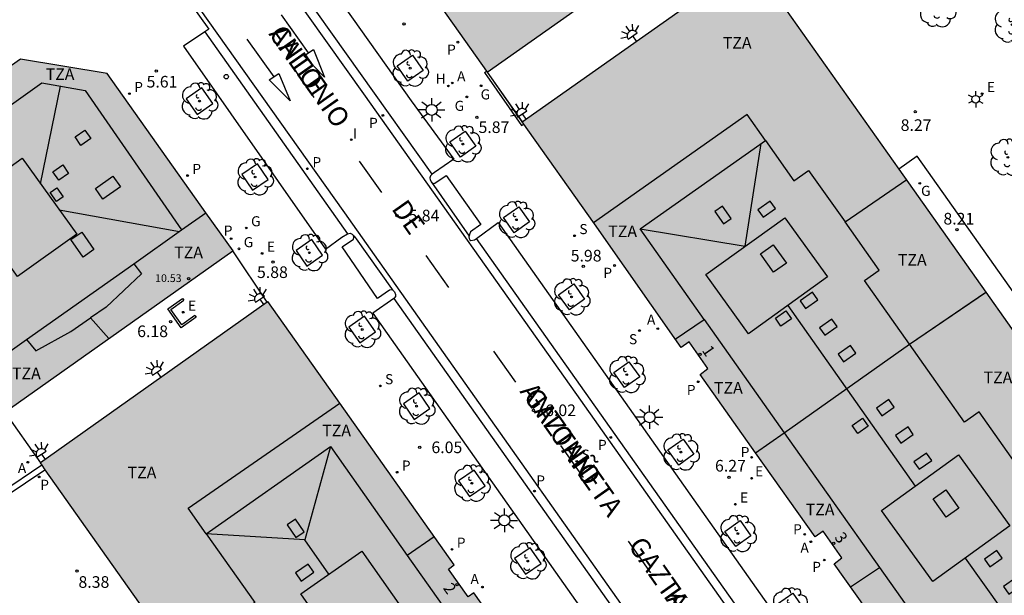
# Model space of a CAD drawing. Units: millimetres. Extents: x 580293 to 580648, y 4795784 to 4796041.
# Drawn here: x 580412 to 580476, y 4795834 to 4795871 of the extents above; entities that cross this region are included whole.
import ezdxf
from ezdxf.enums import TextEntityAlignment as Align

# ---------------------------------------------------------------- set-up
doc = ezdxf.new("R2010")
doc.units = ezdxf.units.MM
for name, color, linetype in [('020204', 9, 'Continuous'), ('020308', 9, 'Continuous'), ('060108', 9, 'Continuous'), ('060113', 4, 'Continuous'), ('060124', 9, 'Continuous'), ('060126', 9, 'Continuous'), ('070105', 6, 'Continuous'), ('080106', 1, 'Continuous'), ('080109', 9, 'Continuous'), ('080110', 9, 'Continuous'), ('080118', 9, 'Continuous'), ('080201', 9, 'Continuous'), ('080202', 9, 'Continuous'), ('080303', 9, 'Continuous'), ('080306', 9, 'Continuous'), ('080308', 9, 'Continuous'), ('080311', 9, 'Continuous'), ('080312', 8, 'Continuous'), ('100101', 9, 'Continuous'), ('100202', 3, 'Continuous'), ('200204', 4, 'Continuous'), ('200205', 4, 'Continuous'), ('200304', 4, 'Continuous'), ('200305', 4, 'Continuous'), ('210102', 4, 'Continuous'), ('210201', 9, 'Continuous'), ('210204', 9, 'Continuous'), ('210205', 4, 'Continuous'), ('210301', 9, 'Continuous'), ('210304', 9, 'Continuous'), ('210305', 4, 'Continuous'), ('220205', 1, 'Continuous'), ('220305', 1, 'Continuous'), ('230204', 9, 'Continuous'), ('230304', 9, 'Continuous'), ('250203', 9, 'Continuous'), ('250204', 9, 'Continuous'), ('250206', 9, 'Continuous'), ('260101', 9, 'Continuous'), ('260202', 9, 'Continuous'), ('270204', 9, 'Continuous'), ('270304', 9, 'Continuous'), ('990501', 21, 'Continuous')]:
    doc.layers.add(name, color=color, linetype=linetype)
doc.layers.add('080111', color=7, linetype='Continuous', lineweight=30)
doc.styles.add('ARIAL', font='ARIAL.TTF', dxfattribs={"height": 1})
doc.styles.add('ARIALI', font='ARIALI.TTF', dxfattribs={"height": 1})
doc.styles.add('ROMANS', font='romans__.ttf', dxfattribs={"height": 1})

# ---------------------------------------------------------------- blocks, each defined once
blk = doc.blocks.new('ARBOL')
blk.add_circle((0, 0), 0.0587)
for centre, radius, start, end in [((-0.564, 0.381), 0.532, 92.28, 254.58), ((-0.28, 0.855), 0.3, 359.28777, 173.60777), ((0.097, 0.97), 0.21, 23.15651, 160.46651), ((0.438, 0.881), 0.24, 301.57804, 139.32804), ((0.656, 0.288), 0.443, 319.85562, 114.76562), ((-0.091, 0.321), 0.12, 119.14, 310.56), ((0.819, -0.249), 0.383, 235.52754, 62.02753), ((-0.556, -0.339), 0.555, 142.64, 266.54), ((-0.039, -0.384), 0.21, 189.64, 323.88), ((0.299, -0.624), 0.532, 224.67, 0.24), ((-0.301, -0.676), 0.45, 213.78, 295.32)]:
    blk.add_arc(centre, radius, start, end)
blk = doc.blocks.new('BloquePortal')
blk.add_circle((0, 0), 0.075)
at = {"flags": 5}
blk.add_attdef('INDICE', text='', height=0.75, dxfattribs=at).set_placement((0, 0), align=Align.MIDDLE_CENTER)
blk = doc.blocks.new('COTAPU')
blk.add_circle((0, 0), 0.075)
blk = doc.blocks.new('REGELE')
blk.add_circle((0, 0), 0.055)
blk = doc.blocks.new('FAROLJ')
for p, q in [((-0.215, 0.124), (-0.458, 0.264)), ((0, 0.248), (0, 0.528)), ((0.215, 0.124), (0.458, 0.264)), ((-0.215, -0.124), (-0.458, -0.264)), ((0, -0.248), (0, -0.528)), ((0.215, -0.124), (0.458, -0.264))]:
    blk.add_line(p, q)
blk.add_circle((0, 0), 0.248)
blk = doc.blocks.new('REGAS')
blk.add_circle((0, 0), 0.055)
blk = doc.blocks.new('FAREDE')
at = {"linetype": 'Continuous'}
for p, q in [((0.75, 0.7), (0.57, 0.322)), ((0.415, 0), (0, 0)), ((0.415, 0.36), (0.415, -0.351)), ((1.07, 0.411), (0.715, 0.19)), ((0.738, -0.699), (0.56, -0.32)), ((1.062, -0.416), (0.709, -0.191)), ((1.187, -0.005), (0.768, -0.001))]:
    blk.add_line(p, q, dxfattribs=at)
blk.add_arc((0.413, 0.004), 0.355, 270.4282, 89.5718, dxfattribs=at)
blk = doc.blocks.new('FAROLA')
for p, q in [((0, 0.355), (0, 0.755)), ((-0.355, 0), (-0.895, 0)), ((-0.63, 0.51), (-0.255, 0.245)), ((0.605, 0.49), (0.276, 0.223)), ((0.355, 0), (0.855, 0)), ((-0.65, -0.52), (-0.255, -0.24)), ((0, -0.355), (0, -0.755)), ((0.585, -0.52), (0.256, -0.246))]:
    blk.add_line(p, q)
blk.add_circle((0, 0), 0.355)
blk = doc.blocks.new('SANEA')
blk.add_circle((0, 0), 0.055)
blk = doc.blocks.new('HIDRAN')
blk.add_circle((0, 0), 0.055)
blk = doc.blocks.new('REIND')
blk.add_circle((0, 0), 0.055)
blk = doc.blocks.new('PLUVI3')
blk.add_circle((0, 0), 0.055)
blk = doc.blocks.new('PLUVI1')
blk.add_circle((0, 0), 0.055)
blk = doc.blocks.new('ABAS')
blk.add_circle((0, 0), 0.055)
blk = doc.blocks.new('HUEPIV')
blk.add_circle((0, 0), 0.145)
blk = doc.blocks.new('PUNTO')
blk.add_circle((0, 0), 0.075)

msp = doc.modelspace()

# ---------------------------------------------------------------- hatches: boundary and pattern name
at = {"layer": '990501'}
for points in [[(580516.069, 4795919.617), (580514.297, 4795922.094), (580507.669, 4795931.446), (580507.342, 4795931.206), (580502.95, 4795931.96), (580502.689, 4795932.285), (580496.409, 4795927.849), (580497.24, 4795926.673), (580495.462, 4795925.397), (580494.631, 4795926.573), (580483.175, 4795918.471), (580483.556, 4795917.932), (580481.796, 4795916.697), (580481.415, 4795917.236), (580456.378, 4795899.524), (580456.76, 4795898.981), (580455.036, 4795897.768), (580454.617, 4795898.289), (580443.161, 4795890.192), (580443.969, 4795889.049), (580442.172, 4795887.779), (580441.356, 4795888.941), (580435.054, 4795884.48), (580435.264, 4795884.121), (580434.531, 4795879.718), (580434.187, 4795879.498), (580440.8, 4795870.154), (580442.554, 4795867.658), (580472.03, 4795888.464), (580470.311, 4795890.935), (580470.578, 4795891.123), (580474.796, 4795894.138), (580477.203, 4795895.965), (580477.236, 4795896.163), (580477.654, 4795896.454), (580477.855, 4795896.451), (580480.216, 4795897.979), (580484.847, 4795901.233), (580486.607, 4795898.817)], [(580529.78, 4795900.243), (580529.33, 4795899.971), (580528.094, 4795901.669), (580528.532, 4795901.987), (580522.974, 4795909.853), (580518.323, 4795916.415), (580503.619, 4795905.975), (580531.266, 4795866.811), (580517.78, 4795857.23), (580518.092, 4795856.797), (580518.336, 4795856.972), (580519, 4795856.055), (580518.905, 4795855.934), (580521.085, 4795852.922), (580520.892, 4795852.771), (580521.219, 4795852.354), (580520.809, 4795852.033), (580516.831, 4795849.565), (580515.449, 4795848.266), (580513.397, 4795846.759), (580513.464, 4795846.665), (580512.134, 4795845.716), (580512.059, 4795845.821), (580510.062, 4795844.457), (580508.313, 4795843.548), (580506.471, 4795842.09), (580504.629, 4795840.631), (580504.412, 4795840.476), (580504.196, 4795840.321), (580503.908, 4795840.718), (580503.768, 4795840.621), (580500.942, 4795844.717), (580500.99, 4795844.75), (580501.039, 4795844.784), (580500.739, 4795845.197), (580487.243, 4795835.676), (580459.562, 4795874.883), (580444.807, 4795864.445), (580449.465, 4795857.871), (580455.056, 4795849.897), (580455.577, 4795850.262), (580456.778, 4795848.549), (580456.28, 4795848.155), (580463.692, 4795837.697), (580464.201, 4795838.057), (580465.414, 4795836.344), (580464.915, 4795835.958), (580480.285, 4795814.306), (580480.884, 4795813.457), (580485.887, 4795812.568), (580553.541, 4795860.382), (580553.989, 4795862.839), (580554.436, 4795865.294), (580538.464, 4795887.939), (580537.965, 4795887.628), (580536.645, 4795889.211), (580537.218, 4795889.688)], [(580395.014, 4795837.736), (580396.722, 4795835.3), (580426.185, 4795856.138), (580425.311, 4795857.367), (580424.437, 4795858.597), (580418.067, 4795867.571), (580412.482, 4795868.506), (580406.593, 4795864.349), (580407.385, 4795863.31), (580405.617, 4795862.056), (580404.823, 4795863.099), (580393.261, 4795854.931), (580393.502, 4795854.565), (580391.694, 4795853.37), (580391.489, 4795853.68), (580385.863, 4795849.679), (580381.108, 4795846.328), (580376.988, 4795843.348), (580372.287, 4795839.842), (580366.752, 4795835.633), (580367.06, 4795835.208), (580365.351, 4795833.969), (580365.088, 4795834.311), (580364.98, 4795834.227), (580364.926, 4795834.186), (580364.872, 4795834.144), (580364.764, 4795834.06), (580364.711, 4795834.018), (580364.657, 4795833.977), (580364.549, 4795833.893), (580364.441, 4795833.809), (580364.333, 4795833.725), (580364.279, 4795833.684), (580364.225, 4795833.642), (580364.172, 4795833.6), (580364.118, 4795833.558), (580363.956, 4795833.432), (580363.903, 4795833.39), (580363.632, 4795833.178), (580363.361, 4795832.966), (580363.145, 4795832.796), (580362.928, 4795832.626), (580362.712, 4795832.455), (580362.496, 4795832.285), (580362.28, 4795832.113), (580362.065, 4795831.942), (580361.85, 4795831.77), (580361.635, 4795831.598), (580361.42, 4795831.425), (580361.205, 4795831.253), (580360.991, 4795831.08), (580360.776, 4795830.907), (580360.562, 4795830.733), (580360.348, 4795830.559), (580360.135, 4795830.386), (580359.921, 4795830.211), (580359.708, 4795830.037), (580359.495, 4795829.862), (580359.282, 4795829.688), (580359.069, 4795829.513), (580358.667, 4795829.181), (580358.265, 4795828.849), (580358.076, 4795828.692), (580357.887, 4795828.535), (580357.698, 4795828.378), (580357.509, 4795828.221), (580357.32, 4795828.064), (580357.132, 4795827.906), (580356.943, 4795827.749), (580356.755, 4795827.591), (580356.566, 4795827.433), (580356.378, 4795827.275), (580356.19, 4795827.117), (580356.002, 4795826.959), (580355.814, 4795826.801), (580355.625, 4795826.643), (580355.437, 4795826.485), (580355.249, 4795826.327), (580355.062, 4795826.169), (580354.874, 4795826.01), (580354.686, 4795825.852), (580354.498, 4795825.694), (580354.31, 4795825.535), (580354.122, 4795825.377), (580354.37, 4795825.077), (580352.7, 4795823.642), (580352.446, 4795823.944), (580352.345, 4795823.856), (580352.244, 4795823.769), (580352.142, 4795823.681), (580352.041, 4795823.593), (580351.94, 4795823.506), (580351.839, 4795823.418), (580351.738, 4795823.33), (580351.637, 4795823.243), (580351.535, 4795823.155), (580351.434, 4795823.067), (580351.333, 4795822.98), (580351.232, 4795822.892), (580351.131, 4795822.804), (580351.029, 4795822.717), (580350.928, 4795822.629), (580350.827, 4795822.542), (580350.726, 4795822.454), (580350.625, 4795822.366), (580350.523, 4795822.279), (580350.422, 4795822.191), (580350.321, 4795822.104), (580350.22, 4795822.016), (580350.047, 4795821.867), (580349.875, 4795821.718), (580349.804, 4795821.657), (580349.733, 4795821.596), (580349.662, 4795821.534), (580349.591, 4795821.473), (580349.52, 4795821.411), (580349.449, 4795821.35), (580349.378, 4795821.289), (580349.307, 4795821.227), (580349.236, 4795821.166), (580349.165, 4795821.104), (580349.094, 4795821.043), (580349.024, 4795820.981), (580348.953, 4795820.92), (580348.882, 4795820.858), (580348.811, 4795820.797), (580348.74, 4795820.735), (580348.67, 4795820.673), (580348.599, 4795820.612), (580348.529, 4795820.55), (580348.458, 4795820.488), (580348.324, 4795820.37), (580348.191, 4795820.253), (580348.127, 4795820.197), (580348.064, 4795820.141), (580348.001, 4795820.086), (580347.938, 4795820.03), (580347.875, 4795819.974), (580347.812, 4795819.918), (580347.749, 4795819.862), (580347.686, 4795819.806), (580347.623, 4795819.75), (580347.561, 4795819.694), (580347.498, 4795819.638), (580347.435, 4795819.582), (580347.372, 4795819.526), (580347.309, 4795819.47), (580347.246, 4795819.414), (580347.184, 4795819.358), (580347.121, 4795819.302), (580347.058, 4795819.246), (580346.995, 4795819.189), (580346.933, 4795819.133), (580346.87, 4795819.077), (580346.807, 4795819.021), (580346.136, 4795813.433), (580350.916, 4795806.66), (580351.784, 4795805.426), (580352.653, 4795804.194), (580382.158, 4795825.02), (580380.42, 4795827.444), (580380.772, 4795827.692)], [(580441.705, 4795834.085), (580441.329, 4795833.82), (580440.06, 4795835.617), (580440.436, 4795835.882), (580433.056, 4795846.322), (580428.425, 4795852.865), (580413.757, 4795842.455), (580430.616, 4795818.56), (580438.015, 4795823.696), (580445.413, 4795828.833)]]:
    msp.add_hatch(color=256, dxfattribs=at).paths.add_polyline_path(points)

# ---------------------------------------------------------------- linework, layer by layer
at = {"layer": '060108'}
for points in [[(580416.708, 4795881.512, 5.292), (580417.015, 4795881.049, 5.288), (580424.635, 4795870.441, 5.546), (580424.358, 4795870.253, 5.55)], [(580429.778, 4795874.077, 5.58), (580431.129, 4795875.025, 5.752), (580437.66, 4795865.808, 5.782), (580440.406, 4795862.04, 5.804), (580439.158, 4795861.188, 5.804), (580439.01, 4795861.077, 5.804)], [(580424.358, 4795870.253, 5.55), (580423.001, 4795869.332, 5.573), (580432.151, 4795856.237, 5.941), (580433.203, 4795857.013, 5.921), (580433.569, 4795857.239, 5.894)], [(580439.01, 4795861.077, 5.804), (580438.916, 4795860.969, 5.804), (580438.869, 4795860.838, 5.804), (580438.888, 4795860.71, 5.804), (580438.969, 4795860.561, 5.804)], [(580438.969, 4795860.561, 5.804), (580439.077, 4795860.474, 5.804), (580439.185, 4795860.489, 5.804), (580439.922, 4795860.996, 5.811)], [(580442.161, 4795857.842, 5.857), (580441.487, 4795857.354, 5.857), (580441.414, 4795857.198, 5.857), (580441.389, 4795857.073, 5.857)], [(580441.866, 4795856.941, 5.857), (580443.277, 4795857.959, 5.857), (580475.485, 4795812.259, 6.718), (580474.135, 4795811.304, 6.718)], [(580433.569, 4795857.239, 5.894), (580433.726, 4795857.27, 5.894), (580433.868, 4795857.218, 5.905), (580433.943, 4795857.129, 5.9)], [(580433.943, 4795857.129, 5.9), (580433.981, 4795857.084, 5.898), (580434.117, 4795856.92, 5.815), (580436.386, 4795853.712, 5.867), (580436.467, 4795853.619, 5.905)], [(580441.389, 4795857.073, 5.857), (580441.381, 4795857.031, 5.857), (580441.395, 4795856.921, 5.857), (580441.439, 4795856.841, 5.857), (580441.508, 4795856.797, 5.857), (580441.739, 4795856.849, 5.857), (580441.866, 4795856.941, 5.857)], [(580436.467, 4795853.619, 5.905), (580436.581, 4795853.488, 5.958), (580436.649, 4795853.331, 5.958), (580436.643, 4795853.181, 5.958), (580436.568, 4795853.076, 5.956), (580436.544, 4795853.059, 5.956)], [(580436.544, 4795853.059, 5.956), (580435.195, 4795852.111, 5.978), (580453.752, 4795825.788, 6.515), (580467.274, 4795806.41, 6.81), (580468.793, 4795807.46, 6.794)]]:
    msp.add_polyline3d(points, dxfattribs=at)
at = {"layer": '060113'}
for points in [[(580419.402, 4795887.603, 5.177), (580428.568, 4795874.721, 5.382), (580434.593, 4795866.252, 5.54), (580448.308, 4795846.87, 5.905), (580459.377, 4795831.196, 6.164), (580470.436, 4795815.482, 6.482), (580474.338, 4795809.883, 6.609), (580477.244, 4795805.84, 6.632)], [(580412.432, 4795886.823, 5.188), (580412.573, 4795886.755, 5.188), (580412.816, 4795886.609, 5.187), (580413.254, 4795886.323, 5.186), (580414.01, 4795885.696, 5.19), (580414.238, 4795885.493, 5.19), (580414.51, 4795885.191, 5.19), (580417.028, 4795881.636, 5.242), (580433.372, 4795858.59, 5.726), (580458.656, 4795822.778, 6.436)], [(580439.01, 4795861.077, 5.742), (580429.778, 4795874.077, 5.52)], [(580424.358, 4795870.253, 5.478), (580433.569, 4795857.239, 5.816)], [(580474.135, 4795811.304, 6.666), (580441.866, 4795856.941, 5.821)], [(580436.544, 4795853.059, 5.901), (580468.793, 4795807.46, 6.662)]]:
    msp.add_polyline3d(points, dxfattribs=at)
at = {"layer": '060124'}
msp.add_polyline3d([(580496.621, 4795843.957, 8.26), (580487.674, 4795837.612, 8.279), (580470.254, 4795862.236, 8.192), (580469.081, 4795861.401, 8.305)], dxfattribs=at)
at = {"layer": '060126'}
for points in [[(580442.565, 4795867.666, 5.849), (580444.817, 4795864.451, 5.907)], [(580439.922, 4795860.996, 5.811), (580442.161, 4795857.842, 5.857)], [(580438.969, 4795860.561, 5.656), (580441.389, 4795857.073, 5.677)], [(580436.467, 4795853.619, 5.928), (580436.274, 4795853.601, 5.928), (580435.499, 4795853.055, 5.928), (580433.212, 4795856.403, 5.899), (580433.939, 4795856.888, 5.899), (580433.966, 4795857.005, 5.899), (580433.943, 4795857.129, 5.899)], [(580428.383, 4795852.835, 5.914), (580426.171, 4795856.129, 5.851)], [(580411.472, 4795845.732, 6.862), (580413.781, 4795842.473, 6.857)]]:
    msp.add_polyline3d(points, dxfattribs=at)
at = {"layer": '070105'}
for points in [[(580413.863, 4795842.305, 8.24), (580411.257, 4795840.546, 7.45), (580409.368, 4795828.961, 7.381), (580410.637, 4795828.768, 7.381), (580411.373, 4795828.572, 7.381), (580411.925, 4795828.401, 7.381), (580412.733, 4795828.163, 7.381), (580413.297, 4795827.939, 7.381), (580413.868, 4795827.723, 7.381), (580414.489, 4795827.489, 7.381), (580415.06, 4795827.231, 7.381), (580415.672, 4795826.917, 7.381), (580417.036, 4795826.226, 7.381)], [(580417.036, 4795826.226, 7.381), (580417.194, 4795826.537, 7.381), (580415.831, 4795827.229, 7.381), (580415.212, 4795827.546, 7.381), (580414.623, 4795827.813, 7.381), (580413.992, 4795828.05, 7.381), (580413.424, 4795828.265, 7.381), (580412.847, 4795828.494, 7.381), (580412.026, 4795828.736, 7.381), (580411.47, 4795828.908, 7.381), (580410.709, 4795829.111, 7.381), (580409.77, 4795829.254, 7.381), (580411.578, 4795840.34, 7.45), (580414.064, 4795842.019, 8.234)]]:
    msp.add_polyline3d(points, dxfattribs=at)
at = {"layer": '080106'}
for points in [[(580416.386, 4795862.939, 29.928), (580416.009, 4795863.482, 29.928), (580416.645, 4795863.924, 29.665), (580417.022, 4795863.381, 29.665), (580416.386, 4795862.939, 29.928)], [(580414.957, 4795860.689, 30.788), (580414.58, 4795861.232, 30.788), (580415.216, 4795861.674, 30.525), (580415.593, 4795861.131, 30.525), (580414.957, 4795860.689, 30.788)], [(580417.794, 4795859.467, 30.227), (580417.314, 4795860.158, 30.227), (580418.447, 4795860.945, 29.758), (580418.927, 4795860.254, 29.758), (580417.794, 4795859.467, 30.227)], [(580414.807, 4795859.321, 31.124), (580414.401, 4795859.905, 31.124), (580414.839, 4795860.209, 30.943), (580415.245, 4795859.625, 30.943), (580414.807, 4795859.321, 31.124)], [(580457.786, 4795857.88, 31.407), (580458.275, 4795858.222, 31.407), (580457.715, 4795859.024, 31.091), (580457.225, 4795858.681, 31.091), (580457.786, 4795857.88, 31.407)], [(580460.002, 4795858.786, 31.407), (580460.344, 4795858.297, 31.407), (580461.146, 4795858.857, 31.091), (580460.803, 4795859.347, 31.091), (580460.002, 4795858.786, 31.407)], [(580415.742, 4795856.866, 30.527), (580416.433, 4795857.346, 30.527), (580417.221, 4795856.213, 30.058), (580416.53, 4795855.733, 30.058), (580415.742, 4795856.866, 30.527)], [(580460.996, 4795856.528, 32.21), (580461.837, 4795855.343, 32.21), (580461.015, 4795854.76, 32.21), (580460.174, 4795855.945, 32.21), (580460.996, 4795856.528, 32.21)], [(580462.717, 4795852.909, 31.782), (580463.06, 4795852.419, 31.782), (580463.861, 4795852.98, 31.466), (580463.519, 4795853.47, 31.466), (580462.717, 4795852.909, 31.782)], [(580461.798, 4795852.26, 31.978), (580462.157, 4795851.751, 31.978), (580461.485, 4795851.277, 31.75), (580461.127, 4795851.786, 31.75), (580461.798, 4795852.26, 31.978)], [(580463.963, 4795851.179, 31.782), (580464.306, 4795850.689, 31.782), (580465.107, 4795851.25, 31.466), (580464.765, 4795851.74, 31.466), (580463.963, 4795851.179, 31.782)], [(580465.172, 4795849.467, 31.782), (580465.515, 4795848.977, 31.782), (580466.316, 4795849.538, 31.466), (580465.974, 4795850.028, 31.466), (580465.172, 4795849.467, 31.782)], [(580467.636, 4795845.99, 31.807), (580467.979, 4795845.5, 31.807), (580468.78, 4795846.061, 31.491), (580468.437, 4795846.551, 31.491), (580467.636, 4795845.99, 31.807)], [(580466.748, 4795845.345, 32.021), (580467.107, 4795844.836, 32.021), (580466.436, 4795844.362, 31.793), (580466.077, 4795844.871, 31.793), (580466.748, 4795845.345, 32.021)], [(580468.873, 4795844.227, 31.813), (580469.216, 4795843.737, 31.813), (580470.017, 4795844.298, 31.497), (580469.674, 4795844.788, 31.497), (580468.873, 4795844.227, 31.813)], [(580470.059, 4795842.538, 31.814), (580470.402, 4795842.048, 31.814), (580471.203, 4795842.609, 31.498), (580470.86, 4795843.099, 31.498), (580470.059, 4795842.538, 31.814)], [(580472.111, 4795840.72, 32.205), (580472.951, 4795839.535, 32.205), (580472.13, 4795838.952, 32.205), (580471.289, 4795840.136, 32.205), (580472.111, 4795840.72, 32.205)], [(580430.242, 4795837.645, 31.35), (580430.768, 4795838.006, 31.35), (580430.201, 4795838.832, 30.971), (580429.675, 4795838.471, 30.971), (580430.242, 4795837.645, 31.35)], [(580474.603, 4795836.244, 31.755), (580474.946, 4795835.754, 31.755), (580475.747, 4795836.315, 31.439), (580475.404, 4795836.805, 31.439), (580474.603, 4795836.244, 31.755)], [(580431.391, 4795835.406, 31.35), (580431.03, 4795835.932, 31.35), (580430.204, 4795835.365, 30.971), (580430.565, 4795834.839, 30.971), (580431.391, 4795835.406, 31.35)], [(580475.817, 4795834.486, 31.757), (580476.16, 4795833.996, 31.757), (580476.961, 4795834.557, 31.441), (580476.618, 4795835.047, 31.441), (580475.817, 4795834.486, 31.757)]]:
    msp.add_polyline3d(points, dxfattribs=at)
at = {"layer": '080109'}
for points in [[(580413.786, 4795860.455, 31.184), (580415.075, 4795866.75, 29.613)], [(580452.419, 4795857.556, 30.44), (580459.19, 4795856.434, 32.082), (580460.216, 4795863.063, 30.502)], [(580414.981, 4795858.788, 31.304), (580422.731, 4795857.387, 29.322)], [(580461.933, 4795852.615, 32.144), (580470.138, 4795840.969, 32.144)], [(580432.456, 4795843.515, 29.822), (580430.807, 4795837.49, 31.601)], [(580430.807, 4795837.49, 31.601), (580424.46, 4795837.894, 29.896)], [(580432.358, 4795835.281, 31.602), (580430.807, 4795837.49, 31.601)], [(580473.353, 4795836.325, 32.144), (580481.815, 4795824.434, 32.144)]]:
    msp.add_polyline3d(points, dxfattribs=at)
at = {"layer": '080110'}
for points in [[(580407.833, 4795862.681, 26.799), (580413.864, 4795866.96, 26.799), (580416.652, 4795866.475, 26.799), (580422.87, 4795857.486, 26.799)], [(580460.491, 4795863.256, 11.682), (580459.312, 4795864.925, 11.682), (580449.417, 4795857.939, 11.671)], [(580456.548, 4795851.707, 29.844), (580452.418, 4795857.556, 29.844), (580460.491, 4795863.256, 29.844)], [(580460.491, 4795863.256, 11.682), (580462.325, 4795860.659, 11.682), (580463.266, 4795861.324, 11.682), (580465.615, 4795857.997, 13.438)], [(580412.302, 4795854.482, 32.942), (580408.792, 4795859.379, 32.942), (580412.601, 4795862.109, 32.942), (580416.111, 4795857.212, 32.942), (580412.302, 4795854.482, 32.942)], [(580465.615, 4795857.997, 13.438), (580469.6, 4795860.726, 13.438)], [(580422.87, 4795857.486, 5.841), (580424.437, 4795858.597, 5.787)], [(580456.65, 4795854.6, 32.599), (580461.73, 4795858.268, 32.599), (580464.481, 4795854.456, 32.599), (580459.402, 4795850.788, 32.599), (580456.65, 4795854.6, 32.599)], [(580469.775, 4795850.107, 11.682), (580466.875, 4795854.214, 11.682), (580467.816, 4795854.879, 11.682), (580465.615, 4795857.997, 13.438)], [(580419.793, 4795855.305, 5.947), (580422.87, 4795857.486, 5.841)], [(580412.888, 4795850.409, 6.186), (580419.793, 4795855.305, 5.947)], [(580419.793, 4795855.305, 13.956), (580420.295, 4795854.653, 14.007), (580418.009, 4795852.509, 14.01), (580417.001, 4795851.807, 14.007)], [(580469.775, 4795850.107, 13.471), (580474.723, 4795853.485, 13.471)], [(580412.888, 4795850.409, 6.186), (580413.478, 4795849.694, 13.965), (580415.734, 4795850.925, 14.005), (580417.001, 4795851.807, 14.007)], [(580417.001, 4795851.807, 11.507), (580418.18, 4795850.477, 11.506)], [(580454.679, 4795850.434, 27.044), (580456.548, 4795851.707, 29.844)], [(580456.548, 4795851.707, 29.844), (580461.701, 4795844.409, 27.043)], [(580408.437, 4795847.253, 11.495), (580412.888, 4795850.409, 6.186)], [(580476.839, 4795842.098, 11.682), (580474.259, 4795845.753, 11.682), (580473.318, 4795845.089, 11.682), (580469.775, 4795850.107, 11.682)], [(580424.46, 4795837.894, 25.999), (580423.294, 4795839.545, 11.084), (580433.056, 4795846.322, 11.084)], [(580459.847, 4795843.121, 27.043), (580461.701, 4795844.409, 27.043)], [(580461.701, 4795844.409, 27.043), (580467.838, 4795835.718, 27.204)], [(580424.46, 4795837.894, 25.999), (580432.456, 4795843.515, 25.999), (580437.413, 4795836.491, 25.999)], [(580467.963, 4795839.401, 32.636), (580472.936, 4795842.986, 32.636), (580476.238, 4795838.405, 32.636), (580471.265, 4795834.82, 32.636), (580467.963, 4795839.401, 32.636)], [(580424.46, 4795837.894, 25.999), (580427.593, 4795833.459, 11.084), (580426.857, 4795832.947, 11.084), (580429.192, 4795829.641, 11.084)], [(580439.152, 4795837.699, 25.999), (580437.413, 4795836.491, 25.999)], [(580430.544, 4795834.011, 33.418), (580434.494, 4795836.776, 33.418), (580437.732, 4795832.151, 33.418), (580433.783, 4795829.386, 33.418), (580430.544, 4795834.011, 33.418)], [(580437.413, 4795836.491, 25.999), (580449.551, 4795819.289, 25.999)], [(580465.979, 4795834.46, 27.204), (580467.838, 4795835.718, 27.204)], [(580467.838, 4795835.718, 27.204), (580474.23, 4795826.665, 29.844)]]:
    msp.add_polyline3d(points, dxfattribs=at)
at = {"layer": '080111'}
for points in [[(580448.18, 4795893.739, 5.696), (580443.161, 4795890.192, 5.689), (580443.969, 4795889.049, 5.689), (580442.172, 4795887.779, 5.689), (580441.356, 4795888.941, 5.668), (580435.054, 4795884.48, 5.602), (580435.264, 4795884.121, 5.603), (580434.531, 4795879.718, 5.688), (580434.187, 4795879.498, 5.706), (580440.8, 4795870.154, 5.806), (580442.515, 4795867.713, 5.844)], [(580442.565, 4795867.666, 5.845), (580457.322, 4795878.082, 6.557)], [(580444.817, 4795864.451, 5.903), (580459.562, 4795874.883, 7.357)], [(580459.955, 4795874.326, 7.372), (580469.081, 4795861.401, 7.73)], [(580412.482, 4795868.506, 5.592), (580406.593, 4795864.349, 5.593), (580407.385, 4795863.31, 5.608), (580405.617, 4795862.056, 5.604), (580404.823, 4795863.099, 5.594), (580399.026, 4795859.004, 5.599)], [(580426.171, 4795856.129, 5.844), (580426.185, 4795856.138, 5.844), (580425.311, 4795857.367, 5.816), (580424.437, 4795858.597, 5.787), (580418.067, 4795867.571, 5.648), (580412.482, 4795868.506, 5.592)], [(580442.515, 4795867.713, 5.844), (580442.554, 4795867.658, 5.845), (580442.565, 4795867.666, 5.845)], [(580459.848, 4795843.121, 6.316), (580456.28, 4795848.155, 6.208), (580456.778, 4795848.549, 6.244), (580455.577, 4795850.262, 6.16), (580455.056, 4795849.897, 6.16), (580449.465, 4795857.871, 6.033), (580444.807, 4795864.445, 5.902), (580444.817, 4795864.451, 5.903)], [(580469.081, 4795861.401, 7.73), (580474.687, 4795853.461, 7.95)], [(580411.472, 4795845.732, 6.297), (580426.171, 4795856.129, 5.844)], [(580474.687, 4795853.461, 7.95), (580487.243, 4795835.676, 8.442)], [(580428.383, 4795852.835, 5.926), (580413.781, 4795842.473, 6.824)], [(580428.425, 4795852.865, 5.924), (580428.383, 4795852.835, 5.926)], [(580445.413, 4795828.833, 6.416), (580441.705, 4795834.085, 6.295), (580441.329, 4795833.82, 6.252), (580440.06, 4795835.617, 6.252), (580440.436, 4795835.882, 6.253), (580433.056, 4795846.322, 6.029), (580428.425, 4795852.865, 5.924)], [(580472.367, 4795825.461, 6.658), (580464.915, 4795835.958, 6.458), (580465.414, 4795836.344, 6.504), (580464.201, 4795838.057, 6.429), (580463.692, 4795837.697, 6.432), (580459.848, 4795843.121, 6.316)], [(580413.781, 4795842.473, 6.824), (580413.757, 4795842.455, 6.826), (580413.863, 4795842.305, 6.831)], [(580413.863, 4795842.305, 6.831), (580414.064, 4795842.019, 6.84)], [(580414.064, 4795842.019, 6.84), (580423.78, 4795828.249, 7.273)]]:
    msp.add_polyline3d(points, dxfattribs=at)
at = {"layer": '080118', "flags": 128}
msp.add_lwpolyline([(580459.848, 4795843.121), (580461.701, 4795844.409), (580469.775, 4795850.107), (580474.687, 4795853.461)], dxfattribs=at)
at = {"layer": '100101'}
for points in [[(580438.435, 4795867.765, 5.774), (580437.452, 4795867.073, 5.79), (580436.76, 4795868.057, 5.79), (580437.744, 4795868.749, 5.774), (580438.435, 4795867.765, 5.774)], [(580423.866, 4795864.938, 5.669), (580424.876, 4795865.64, 5.669), (580424.174, 4795866.65, 5.669), (580423.164, 4795865.948, 5.669), (580423.866, 4795864.938, 5.669)], [(580441.827, 4795862.877, 5.837), (580440.843, 4795862.185, 5.853), (580440.151, 4795863.169, 5.853), (580441.135, 4795863.861, 5.837), (580441.827, 4795862.877, 5.837)], [(580427.449, 4795860.04, 5.803), (580428.459, 4795860.742, 5.803), (580427.757, 4795861.752, 5.803), (580426.747, 4795861.05, 5.803), (580427.449, 4795860.04, 5.803)], [(580445.281, 4795857.998, 5.94), (580444.297, 4795857.306, 5.956), (580443.605, 4795858.29, 5.956), (580444.589, 4795858.982, 5.94), (580445.281, 4795857.998, 5.94)], [(580430.947, 4795855.157, 5.947), (580431.957, 4795855.859, 5.947), (580431.255, 4795856.869, 5.947), (580430.245, 4795856.167, 5.947), (580430.947, 4795855.157, 5.947)], [(580448.839, 4795853.017, 5.986), (580447.855, 4795852.325, 6.002), (580447.163, 4795853.309, 6.002), (580448.147, 4795854.001, 5.986), (580448.839, 4795853.017, 5.986)], [(580434.358, 4795850.211, 5.973), (580435.368, 4795850.913, 5.973), (580434.666, 4795851.923, 5.973), (580433.656, 4795851.221, 5.973), (580434.358, 4795850.211, 5.973)], [(580452.387, 4795848.005, 6.112), (580451.403, 4795847.313, 6.128), (580450.711, 4795848.297, 6.128), (580451.695, 4795848.989, 6.112), (580452.387, 4795848.005, 6.112)], [(580437.86, 4795845.262, 6.078), (580438.87, 4795845.963, 6.078), (580438.168, 4795846.973, 6.078), (580437.158, 4795846.272, 6.078), (580437.86, 4795845.262, 6.078)], [(580455.882, 4795843.014, 6.185), (580454.898, 4795842.322, 6.201), (580454.207, 4795843.306, 6.201), (580455.191, 4795843.998, 6.185), (580455.882, 4795843.014, 6.185)], [(580441.418, 4795840.29, 6.139), (580442.428, 4795840.992, 6.139), (580441.726, 4795842.002, 6.139), (580440.716, 4795841.3, 6.139), (580441.418, 4795840.29, 6.139)], [(580459.555, 4795837.754, 6.291), (580458.571, 4795837.062, 6.307), (580457.879, 4795838.046, 6.307), (580458.863, 4795838.738, 6.291), (580459.555, 4795837.754, 6.291)], [(580445.019, 4795835.276, 6.193), (580446.029, 4795835.978, 6.193), (580445.327, 4795836.988, 6.193), (580444.317, 4795836.286, 6.193), (580445.019, 4795835.276, 6.193)], [(580462.936, 4795833.072, 6.338), (580461.952, 4795832.38, 6.354), (580461.26, 4795833.364, 6.354), (580462.244, 4795834.056, 6.338), (580462.936, 4795833.072, 6.338)]]:
    msp.add_polyline3d(points, dxfattribs=at)
at = {"layer": '210102'}
for points in [[(580442.394, 4795867.629, 5.838), (580442.513, 4795867.712, 5.838)], [(580442.513, 4795867.712, 5.838), (580444.896, 4795864.302, 5.907)], [(580442.394, 4795867.629, 5.838), (580444.777, 4795864.219, 5.907)], [(580444.777, 4795864.219, 5.907), (580444.896, 4795864.302, 5.907)], [(580423.81, 4795851.849, 6.107), (580422.845, 4795851.168, 6.178), (580421.981, 4795852.39, 6.173), (580422.933, 4795853.068, 6.093)], [(580422.933, 4795853.068, 6.093), (580423.018, 4795852.949, 6.093)], [(580423.726, 4795851.968, 6.107), (580422.88, 4795851.371, 6.178), (580422.184, 4795852.356, 6.173), (580423.018, 4795852.949, 6.093)], [(580423.726, 4795851.968, 6.107), (580423.81, 4795851.849, 6.107)]]:
    msp.add_polyline3d(points, dxfattribs=at)
at = {"layer": '260101'}
for points in [[(580429.278, 4795871.354, 5.543), (580431.036, 4795868.904, 5.565)], [(580427.071, 4795869.796, 5.543), (580428.814, 4795867.367, 5.566)], [(580430.741, 4795868.707, 5.566), (580431.364, 4795869.122, 5.566), (580432.086, 4795867.341, 5.566), (580430.741, 4795868.707, 5.566)], [(580429.964, 4795868.058, 5.634), (580431.401, 4795866.028, 5.674)], [(580428.511, 4795867.165, 5.566), (580429.134, 4795867.58, 5.566), (580429.856, 4795865.799, 5.566), (580428.511, 4795867.165, 5.566)], [(580434.311, 4795861.914, 5.754), (580435.742, 4795859.893, 5.794)], [(580438.609, 4795855.842, 5.873), (580440.076, 4795853.77, 5.914)], [(580442.974, 4795849.675, 5.994), (580444.393, 4795847.67, 6.033)], [(580447.287, 4795843.579, 6.107), (580448.747, 4795841.51, 6.136)], [(580451.635, 4795837.415, 6.192), (580453.075, 4795835.375, 6.22)]]:
    msp.add_polyline3d(points, dxfattribs=at)

# ---------------------------------------------------------------- block references
at = {"layer": '020204', "rotation": 359.9987685839998}
for p in [(580437.202, 4795870.769, 5.757), (580421.238, 4795867.728, 5.609), (580470.141, 4795865.1, 8.266), (580441.894, 4795864.754, 5.874), (580436.743, 4795858.408, 5.837), (580472.827, 4795857.503, 8.208), (580428.77, 4795855.408, 5.878), (580448.755, 4795855.137, 5.984), (580422.16, 4795851.574, 6.175), (580445.544, 4795845.854, 6.019), (580438.218, 4795843.466, 6.052), (580458.143, 4795841.524, 6.27), (580416.135, 4795835.483, 8.375)]:
    msp.add_blockref('COTAPU', p, dxfattribs=at)
at = {"layer": '080201', "rotation": 359.9987685839998}
msp.add_blockref('PUNTO', (580423.317, 4795854.337, 10.528), dxfattribs=at)
at = {"layer": '080202', "rotation": 359.9987685839998}
for p in [(580456.269, 4795849.455), (580464.894, 4795837.267), (580440.623, 4795834.619)]:
    msp.add_blockref('BloquePortal', p, dxfattribs=at)
at = {"layer": '100202', "rotation": 359.9987685839998}
for p in [(580471.577, 4795871.74, 8.274), (580476.389, 4795870.721, 8.193), (580437.598, 4795867.911, 5.782), (580424.02, 4795865.794, 5.831), (580440.989, 4795863.023, 5.845), (580476.114, 4795862.165, 8.204), (580427.603, 4795860.896, 5.831), (580444.443, 4795858.144, 5.948), (580431.101, 4795856.013, 5.831), (580448.001, 4795853.163, 5.994), (580434.512, 4795851.067, 6.151), (580451.549, 4795848.151, 6.12), (580438.014, 4795846.117, 6.078), (580455.044, 4795843.16, 6.193), (580441.572, 4795841.146, 6.139), (580458.717, 4795837.9, 6.299), (580445.173, 4795836.132, 6.193), (580462.098, 4795833.218, 6.346)]:
    msp.add_blockref('ARBOL', p, dxfattribs=at)
at = {"layer": '200204', "rotation": 359.9987685839998}
msp.add_blockref('HIDRAN', (580440.061, 4795866.769, 5.788), dxfattribs=at)
at = {"layer": '200205', "rotation": 359.9987685839998}
for p in [(580440.314, 4795866.961, 5.797), (580453.55, 4795851.121, 6.139), (580412.965, 4795842.505, 6.803), (580463.412, 4795837.373, 6.434), (580442.254, 4795834.45, 6.264)]:
    msp.add_blockref('ABAS', p, dxfattribs=at)
at = {"layer": '210201', "rotation": 359.9987685839998}
for p in [(580440.671, 4795869.592, 5.797), (580419.513, 4795866.272, 5.667), (580423.255, 4795860.989, 5.75), (580426.06, 4795856.92, 5.823), (580450.77, 4795855.191, 6.076), (580456.16, 4795847.693, 6.201), (580459.601, 4795842.824, 6.31), (580436.757, 4795841.86, 6.105), (580413.694, 4795841.559, 8.188), (580463.018, 4795837.856, 6.422), (580440.297, 4795836.884, 6.215), (580464.282, 4795836.199, 6.441)]:
    msp.add_blockref('PLUVI1', p, dxfattribs=at)
at = {"layer": '210204', "rotation": 359.9987685839998}
for p in [(580448.192, 4795857.109, 6.013), (580452.374, 4795850.994, 6.111), (580435.674, 4795847.429, 5.976), (580448.331, 4795842.561, 6.026)]:
    msp.add_blockref('SANEA', p, dxfattribs=at)
at = {"layer": '210205', "rotation": 359.9987685839998}
for p in [(580435.839, 4795864.866, 5.555), (580430.973, 4795861.43, 5.573), (580450.522, 4795844.101, 5.954), (580445.608, 4795840.64, 5.951)]:
    msp.add_blockref('PLUVI3', p, dxfattribs=at)
at = {"layer": '220205', "rotation": 359.9987685839998}
for p in [(580474.453, 4795866.263, 8.142), (580428.061, 4795855.966, 5.825), (580422.978, 4795852.176, 6.138), (580459.601, 4795841.473, 6.313), (580458.55, 4795839.798, 6.282)]:
    msp.add_blockref('REGELE', p, dxfattribs=at)
at = {"layer": '230204', "rotation": 359.9987685839998}
for p in [(580442.169, 4795866.778, 5.832), (580441.255, 4795866.064, 5.812), (580470.432, 4795860.485, 8.388), (580427.04, 4795857.612, 5.804), (580426.568, 4795856.264, 5.837)]:
    msp.add_blockref('REGAS', p, dxfattribs=at)
at = {"layer": '250203', "rotation": 359.9987685839998}
msp.add_blockref('FAROLJ', (580474.034, 4795865.912, 8.096), dxfattribs=at)
at = {"layer": '250204'}
for p, rotation in [((580452.168, 4795869.653, 6.628), 125.4070685744571), ((580445.055, 4795864.62, 5.926), 124.1200685561519), ((580428.153, 4795852.672, 5.94), 123.8473685744634), ((580421.524, 4795847.967, 6.348), 123.8473685744634), ((580414.078, 4795842.683, 6.806), 123.8473685744634)]:
    msp.add_blockref('FAREDE', p, dxfattribs=dict(at, rotation=rotation))
at = {"layer": '250206', "rotation": 359.9987685839998}
for p in [(580438.985, 4795865.227, 5.783), (580453.02, 4795845.406, 6.16), (580443.667, 4795838.757, 6.26)]:
    msp.add_blockref('FAROLA', p, dxfattribs=at)
at = {"layer": '260202', "rotation": 359.9987685839998}
msp.add_blockref('HUEPIV', (580425.749, 4795867.371, 5.51), dxfattribs=at)
at = {"layer": '270204', "rotation": 359.9987685839998}
msp.add_blockref('REIND', (580433.807, 4795863.304, 5.723), dxfattribs=at)

# ---------------------------------------------------------------- texts
at = {"layer": '020308', "style": 'ARIAL'}
for s, p in [('5.61', (580420.615, 4795866.666, 5.609)), ('5.87', (580442.002, 4795863.736, 5.874)), ('8.27', (580469.201, 4795863.868, 8.266)), ('5.84', (580437.493, 4795858.033, 5.837)), ('8.21', (580471.956, 4795857.834, 8.208)), ('5.98', (580447.942, 4795855.45, 5.984)), ('5.88', (580427.729, 4795854.384, 5.878)), ('6.18', (580420.009, 4795850.572, 6.175)), ('6.02', (580446.294, 4795845.479, 6.019)), ('6.05', (580438.968, 4795843.091, 6.052)), ('6.27', (580457.24, 4795841.903, 6.27)), ('8.38', (580416.228, 4795834.406, 8.375))]:
    msp.add_text(s, height=0.75, rotation=359.99877, dxfattribs=at).set_placement(p)
at = {"layer": '080303', "style": 'ARIAL'}
msp.add_text('10.53', height=0.5, rotation=359.99877, dxfattribs=at).set_placement((580421.167, 4795854.123, 10.528))
at = {"layer": '080306', "style": 'ARIALI'}
msp.add_text('ANTONIO                                                       GAZTAÑETA                KALEA', height=1.24996, rotation=305.05577, dxfattribs=at).set_placement((580428.446, 4795870.122))
at = {"layer": '080308', "style": 'ARIALI'}
for s, rotation, p in [('1', 305.07577, (580456.364, 4795849.711)), ('3', 305.24177, (580464.899, 4795837.661)), ('2', 305.21677, (580439.685, 4795834.388))]:
    msp.add_text(s, height=0.75, rotation=rotation, dxfattribs=at).set_placement(p)
at = {"layer": '080311', "style": 'ARIAL'}
for p in [(580457.744, 4795869.178), (580414.115, 4795867.149), (580450.364, 4795857.019), (580422.395, 4795855.66), (580469.023, 4795855.179), (580411.945, 4795847.86), (580474.543, 4795847.599), (580457.174, 4795846.929), (580431.934, 4795844.18), (580419.394, 4795841.47), (580463.083, 4795839.079)]:
    msp.add_text('TZA', height=0.75, rotation=359.99877, dxfattribs=at).set_placement(p)
at = {"layer": '080312', "style": 'ARIALI'}
msp.add_text('CALLE                       DE                                ANTONIO            GAZTAÑETA', height=1.24996, rotation=305.05575, dxfattribs=at).set_placement((580428.446, 4795870.122))
at = {"layer": '200304', "style": 'ROMANS'}
msp.add_text('H', height=0.65, rotation=359.99877, dxfattribs=at).set_placement((580439.24, 4795866.912, 5.788))
at = {"layer": '200305', "style": 'ROMANS'}
for p in [(580440.62, 4795867.067, 5.797), (580452.856, 4795851.376, 6.139), (580412.323, 4795841.802, 6.803), (580462.743, 4795836.669, 6.434), (580441.485, 4795834.646, 6.264)]:
    msp.add_text('A', height=0.65, rotation=359.99877, dxfattribs=at).set_placement(p)
at = {"layer": '210301', "style": 'ROMANS'}
for p in [(580439.976, 4795868.787, 5.797), (580419.819, 4795866.378, 5.667), (580423.561, 4795861.095, 5.75), (580425.589, 4795857.116, 5.823), (580450.046, 4795854.394, 6.076), (580455.422, 4795846.845, 6.201), (580458.898, 4795842.833, 6.31), (580437.063, 4795841.966, 6.105), (580413.765, 4795840.724, 8.188), (580462.273, 4795837.858, 6.422), (580440.603, 4795836.99, 6.215), (580463.502, 4795835.433, 6.441)]:
    msp.add_text('P', height=0.65, rotation=359.99877, dxfattribs=at).set_placement(p)
at = {"layer": '210304', "style": 'ROMANS'}
for p in [(580448.498, 4795857.215, 6.013), (580451.695, 4795850.115, 6.111), (580435.98, 4795847.534, 5.976), (580448.637, 4795842.667, 6.026)]:
    msp.add_text('S', height=0.65, rotation=359.99877, dxfattribs=at).set_placement(p)
at = {"layer": '210305', "style": 'ROMANS'}
for p in [(580434.947, 4795864.064, 5.555), (580431.303, 4795861.529, 5.573), (580449.699, 4795843.299, 5.954), (580445.725, 4795841.003, 5.951)]:
    msp.add_text('P', height=0.65, rotation=359.99877, dxfattribs=at).set_placement(p)
at = {"layer": '220305', "style": 'ROMANS'}
for p in [(580474.759, 4795866.369, 8.142), (580428.367, 4795856.072, 5.825), (580423.284, 4795852.282, 6.138), (580459.824, 4795841.6, 6.313), (580458.856, 4795839.904, 6.282)]:
    msp.add_text('E', height=0.65, rotation=359.99877, dxfattribs=at).set_placement(p)
at = {"layer": '230304', "style": 'ROMANS'}
for p in [(580442.139, 4795865.898, 5.832), (580440.463, 4795865.161, 5.812), (580470.514, 4795859.68, 8.388), (580427.346, 4795857.718, 5.804), (580426.874, 4795856.37, 5.837)]:
    msp.add_text('G', height=0.65, rotation=359.99877, dxfattribs=at).set_placement(p)
at = {"layer": '270304', "style": 'ROMANS'}
msp.add_text('I', height=0.65, rotation=359.99877, dxfattribs=at).set_placement((580433.916, 4795863.375, 5.723))

doc.saveas('drawing.dxf')
